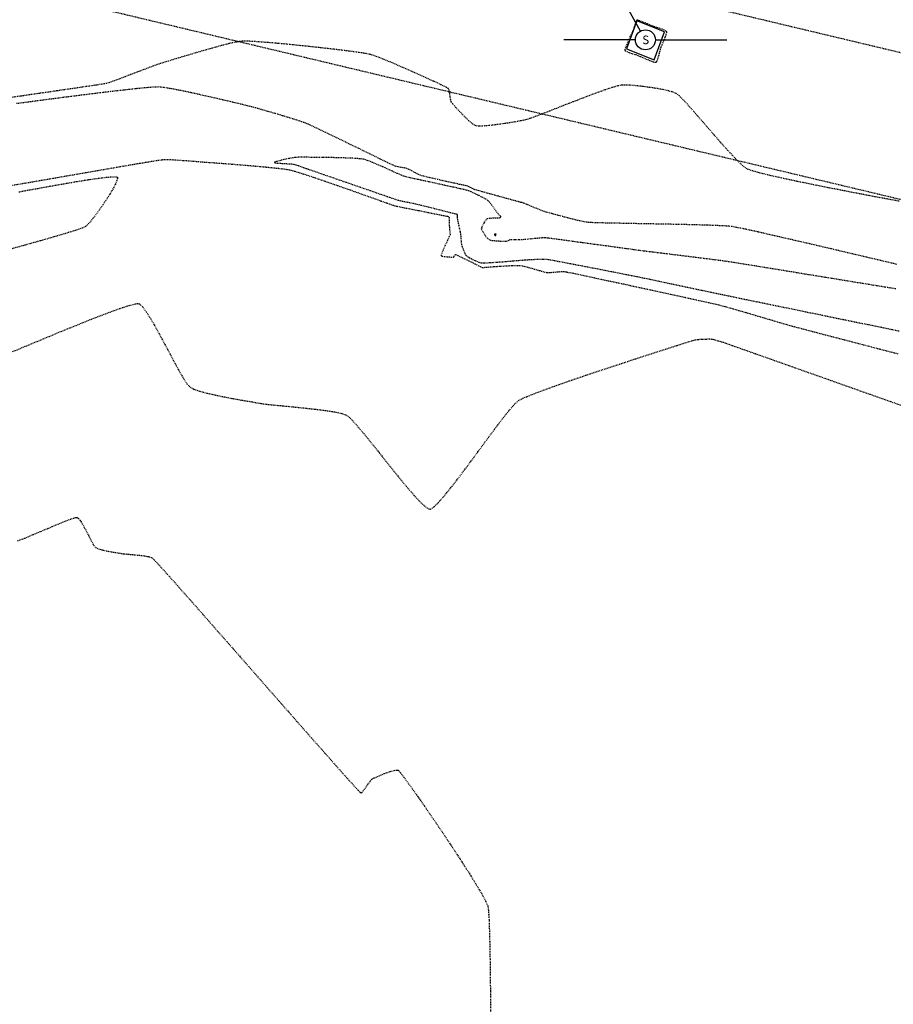
# Model space of a CAD drawing. Units: feet. Extents: x -10 to 2204435, y 0 to 13719714.
# Drawn here: x 2200674 to 2200796, y 13712366 to 13712504 of the extents above; entities that cross this region are included whole.
import ezdxf
from ezdxf import colors
from ezdxf.entities.mleader import LeaderData, LeaderLine
from ezdxf.math import Vec2, Vec3

# ---------------------------------------------------------------- set-up
doc = ezdxf.new("R2010")
doc.units = ezdxf.units.FT
doc.header["$MEASUREMENT"] = 0
doc.linetypes.add('HIDDEN2', pattern=[0.1875, 0.125, -0.0625])
for name, color, linetype in [('C-ESMT-TXT', 1, 'Continuous'), ('V-BNDY-ESMT', 244, 'HIDDEN2'), ('V-MISC-CONC', 244, 'Continuous'), ('V-P01-TOPO', 242, 'HIDDEN2'), ('V-SSWR-MHOL', 244, 'Continuous'), ('V-SSWR-UNGR-PIPE', 244, 'SAN_SEWER')]:
    doc.layers.add(name, color=color, linetype=linetype)
doc.styles.add('CALIBRI', font='simplex.shx')
doc.styles.add('ROMANS', font='romans.shx')
doc.styles.get("Standard").update_dxf_attribs({"font": 'calibri.ttf'})
doc.linetypes.add('SAN_SEWER', pattern='A,0.4,-0.15,["SS",Standard,S=0.2,R=0,X=-0.1,Y=-0.1],-0.3,0.4', length=1.25)

msp = doc.modelspace()

# ---------------------------------------------------------------- linework, layer by layer
at = {"layer": 'V-P01-TOPO', "color": 242, "linetype": 'HIDDEN2', "lineweight": -3}
for points, elevation in [([(2200758.26, 13712499.85), (2200758.28, 13712499.83), (2200758.34, 13712499.77), (2200758.52, 13712499.67), (2200758.84, 13712499.54), (2200759.32, 13712499.38), (2200759.77, 13712499.25), (2200760.07, 13712499.15), (2200760.44, 13712498.99), (2200761.04, 13712498.73), (2200761.71, 13712498.45), (2200762.19, 13712498.27), (2200762.46, 13712498.2), (2200762.58, 13712498.19), (2200762.62, 13712498.2), (2200762.65, 13712498.22), (2200762.71, 13712498.3), (2200762.81, 13712498.51), (2200762.94, 13712498.89), (2200763.09, 13712499.45), (2200763.22, 13712499.97), (2200763.32, 13712500.32), (2200763.47, 13712500.67), (2200763.69, 13712501.17), (2200763.92, 13712501.71), (2200764.05, 13712502.09), (2200764.11, 13712502.31), (2200764.12, 13712502.41), (2200764.11, 13712502.45), (2200764.09, 13712502.48), (2200764, 13712502.54), (2200763.79, 13712502.66), (2200763.4, 13712502.82), (2200762.87, 13712503.01), (2200762.42, 13712503.15), (2200762.24, 13712503.21), (2200762.16, 13712503.24), (2200761.94, 13712503.34), (2200761.42, 13712503.55), (2200760.78, 13712503.81), (2200760.32, 13712503.98), (2200760.07, 13712504.05), (2200759.96, 13712504.07), (2200759.94, 13712504.07), (2200759.91, 13712504.05), (2200759.87, 13712503.98), (2200759.79, 13712503.82), (2200759.69, 13712503.51), (2200759.57, 13712503.12), (2200759.49, 13712502.85), (2200759.36, 13712502.57), (2200759.11, 13712502.03), (2200758.81, 13712501.35), (2200758.52, 13712500.68), (2200758.34, 13712500.23), (2200758.27, 13712499.99), (2200758.25, 13712499.88), (2200758.26, 13712499.85)], 582), ([(2200740.16, 13712473.95), (2200740.17, 13712473.95), (2200740.19, 13712473.96), (2200740.21, 13712473.97), (2200740.24, 13712474.05), (2200740.27, 13712474.13), (2200740.16, 13712474.15), (2200740.04, 13712474.16), (2200740.05, 13712474.08), (2200740.06, 13712474), (2200740.13, 13712473.95), (2200740.16, 13712473.95)], 580)]:
    msp.add_lwpolyline(points, close=True, dxfattribs=dict(at, elevation=elevation))
for points, elevation in [([(2200796.58, 13712478.76), (2200795.03, 13712479.05), (2200793.19, 13712479.39), (2200791.13, 13712479.78), (2200788.94, 13712480.21), (2200786.68, 13712480.65), (2200784.42, 13712481.1), (2200782.25, 13712481.55), (2200780.25, 13712481.98), (2200778.47, 13712482.38), (2200777.01, 13712482.74), (2200775.93, 13712483.05), (2200775.31, 13712483.29), (2200774.73, 13712483.73), (2200773.93, 13712484.51), (2200772.96, 13712485.53), (2200771.88, 13712486.73), (2200770.74, 13712488.03), (2200769.59, 13712489.36), (2200768.47, 13712490.64), (2200767.45, 13712491.81), (2200766.57, 13712492.78), (2200765.88, 13712493.48), (2200765.43, 13712493.84), (2200764.83, 13712494.06), (2200763.95, 13712494.29), (2200762.87, 13712494.5), (2200761.7, 13712494.68), (2200760.52, 13712494.83), (2200759.43, 13712494.94), (2200758.52, 13712495), (2200757.88, 13712495), (2200757.27, 13712494.88), (2200756.44, 13712494.64), (2200755.46, 13712494.31), (2200754.41, 13712493.94), (2200753.36, 13712493.55), (2200752.39, 13712493.18), (2200751.57, 13712492.86), (2200750.99, 13712492.64), (2200750.41, 13712492.43), (2200749.62, 13712492.11), (2200748.68, 13712491.74), (2200747.68, 13712491.34), (2200746.67, 13712490.95), (2200745.73, 13712490.59), (2200744.94, 13712490.31), (2200744.36, 13712490.13), (2200743.75, 13712490), (2200742.87, 13712489.84), (2200741.83, 13712489.67), (2200740.72, 13712489.51), (2200739.63, 13712489.37), (2200738.65, 13712489.28), (2200737.89, 13712489.24), (2200737.43, 13712489.29), (2200737.02, 13712489.54), (2200736.46, 13712490.01), (2200735.83, 13712490.62), (2200735.19, 13712491.27), (2200734.62, 13712491.88), (2200734.2, 13712492.36), (2200734, 13712492.63), (2200733.91, 13712492.91), (2200733.84, 13712493.35), (2200733.77, 13712493.83), (2200733.69, 13712494.25), (2200733.59, 13712494.51), (2200733.28, 13712494.69), (2200732.55, 13712495.05), (2200731.47, 13712495.56), (2200730.16, 13712496.16), (2200728.71, 13712496.81), (2200727.21, 13712497.47), (2200725.76, 13712498.1), (2200724.45, 13712498.63), (2200723.38, 13712499.05), (2200722.65, 13712499.29), (2200721.97, 13712499.42), (2200720.84, 13712499.59), (2200719.35, 13712499.79), (2200717.61, 13712500), (2200715.69, 13712500.22), (2200713.67, 13712500.44), (2200711.66, 13712500.64), (2200709.74, 13712500.83), (2200707.99, 13712500.97), (2200706.5, 13712501.08), (2200705.36, 13712501.14), (2200704.67, 13712501.13), (2200703.92, 13712501.01), (2200702.84, 13712500.77), (2200701.51, 13712500.42), (2200700.03, 13712500.01), (2200698.49, 13712499.57), (2200696.99, 13712499.12), (2200695.61, 13712498.71), (2200694.47, 13712498.36), (2200693.64, 13712498.1), (2200693.23, 13712497.97), (2200692.84, 13712497.84), (2200692.28, 13712497.64), (2200691.65, 13712497.4), (2200691.01, 13712497.16), (2200690.46, 13712496.96), (2200690.07, 13712496.81), (2200689.7, 13712496.67), (2200689.11, 13712496.44), (2200688.4, 13712496.17), (2200687.64, 13712495.87), (2200686.9, 13712495.6), (2200686.26, 13712495.37), (2200685.81, 13712495.23), (2200685.37, 13712495.15), (2200684.38, 13712495), (2200682.92, 13712494.78), (2200681.07, 13712494.51), (2200678.89, 13712494.19), (2200676.46, 13712493.84), (2200673.86, 13712493.46), (2200671.17, 13712493.07)], 581), ([(2200796.28, 13712469.93), (2200793.21, 13712470.66), (2200790.12, 13712471.38), (2200787.08, 13712472.1), (2200784.16, 13712472.78), (2200781.44, 13712473.41), (2200778.99, 13712473.97), (2200776.87, 13712474.46), (2200775.15, 13712474.83), (2200773.91, 13712475.09), (2200773.22, 13712475.22), (2200772.43, 13712475.29), (2200771.21, 13712475.35), (2200769.65, 13712475.41), (2200767.81, 13712475.46), (2200765.8, 13712475.51), (2200763.68, 13712475.55), (2200761.55, 13712475.59), (2200759.48, 13712475.63), (2200757.56, 13712475.67), (2200755.86, 13712475.7), (2200754.48, 13712475.74), (2200753.49, 13712475.77), (2200752.98, 13712475.81), (2200752.44, 13712475.91), (2200751.67, 13712476.08), (2200750.77, 13712476.3), (2200749.81, 13712476.55), (2200748.87, 13712476.8), (2200748.04, 13712477.02), (2200747.4, 13712477.2), (2200747.02, 13712477.31), (2200746.59, 13712477.47), (2200745.96, 13712477.72), (2200745.25, 13712478.02), (2200744.59, 13712478.29), (2200744.09, 13712478.5), (2200743.89, 13712478.58), (2200743.81, 13712478.59), (2200743.73, 13712478.59), (2200743.45, 13712478.67), (2200742.73, 13712478.87), (2200741.71, 13712479.15), (2200740.54, 13712479.47), (2200739.36, 13712479.8), (2200738.31, 13712480.09), (2200737.56, 13712480.31), (2200737.23, 13712480.4), (2200737.04, 13712480.49), (2200736.76, 13712480.64), (2200736.49, 13712480.78), (2200736.31, 13712480.86), (2200736.07, 13712480.92), (2200735.73, 13712480.99), (2200735.48, 13712481.04), (2200735.14, 13712481.12), (2200734.35, 13712481.3), (2200733.28, 13712481.53), (2200732.12, 13712481.79), (2200731.02, 13712482.04), (2200730.18, 13712482.24), (2200729.75, 13712482.35), (2200729.43, 13712482.5), (2200728.98, 13712482.73), (2200728.49, 13712482.99), (2200728.06, 13712483.21), (2200727.78, 13712483.34), (2200727.45, 13712483.41), (2200726.98, 13712483.49), (2200726.5, 13712483.57), (2200726.17, 13712483.65), (2200725.85, 13712483.8), (2200725.09, 13712484.16), (2200723.98, 13712484.7), (2200722.61, 13712485.37), (2200721.09, 13712486.12), (2200719.49, 13712486.89), (2200717.91, 13712487.66), (2200716.45, 13712488.37), (2200715.19, 13712488.97), (2200714.22, 13712489.42), (2200713.64, 13712489.67), (2200713.08, 13712489.87), (2200712.32, 13712490.12), (2200711.4, 13712490.41), (2200710.4, 13712490.72), (2200709.36, 13712491.03), (2200708.35, 13712491.32), (2200707.43, 13712491.58), (2200706.65, 13712491.8), (2200706.08, 13712491.95), (2200705.51, 13712492.1), (2200704.61, 13712492.32), (2200703.44, 13712492.6), (2200702.08, 13712492.92), (2200700.59, 13712493.26), (2200699.05, 13712493.61), (2200697.54, 13712493.94), (2200696.12, 13712494.24), (2200694.86, 13712494.48), (2200693.85, 13712494.65), (2200693.15, 13712494.73), (2200692.47, 13712494.71), (2200691.38, 13712494.63), (2200689.95, 13712494.49), (2200688.26, 13712494.3), (2200686.37, 13712494.08), (2200684.36, 13712493.84), (2200682.31, 13712493.58), (2200680.28, 13712493.33), (2200678.37, 13712493.08), (2200676.63, 13712492.85), (2200675.15, 13712492.65), (2200673.99, 13712492.5), (2200673.24, 13712492.4)], 580), ([(2200672.65, 13712481), (2200675.52, 13712481.49), (2200678.35, 13712481.98), (2200681.05, 13712482.45), (2200683.56, 13712482.88), (2200685.8, 13712483.27), (2200687.7, 13712483.6), (2200689.17, 13712483.85), (2200690.16, 13712484.02), (2200690.57, 13712484.09), (2200691, 13712484.16), (2200691.61, 13712484.26), (2200692.31, 13712484.38), (2200693.01, 13712484.48), (2200693.61, 13712484.57), (2200694.04, 13712484.61), (2200694.48, 13712484.6), (2200695.17, 13712484.56), (2200696.04, 13712484.5), (2200696.97, 13712484.43), (2200697.88, 13712484.37), (2200698.65, 13712484.3), (2200699.19, 13712484.26), (2200699.7, 13712484.22), (2200700.64, 13712484.15), (2200701.89, 13712484.06), (2200703.36, 13712483.95), (2200704.96, 13712483.82), (2200706.58, 13712483.68), (2200708.14, 13712483.54), (2200709.52, 13712483.4), (2200710.65, 13712483.27), (2200711.4, 13712483.14), (2200712.13, 13712482.94), (2200713.27, 13712482.59), (2200714.71, 13712482.12), (2200716.35, 13712481.56), (2200718.1, 13712480.95), (2200719.86, 13712480.33), (2200721.53, 13712479.74), (2200723.01, 13712479.22), (2200724.19, 13712478.79), (2200725, 13712478.51), (2200725.31, 13712478.39), (2200725.54, 13712478.31), (2200725.86, 13712478.2), (2200726.09, 13712478.12), (2200726.42, 13712478.05), (2200727.2, 13712477.9), (2200728.28, 13712477.68), (2200729.51, 13712477.44), (2200730.74, 13712477.19), (2200731.82, 13712476.98), (2200732.6, 13712476.82), (2200732.92, 13712476.76), (2200733.16, 13712476.71), (2200733.47, 13712476.65), (2200733.67, 13712476.57), (2200733.7, 13712476.32), (2200733.72, 13712475.85), (2200733.72, 13712475.36), (2200733.73, 13712475.06), (2200733.76, 13712474.77), (2200733.81, 13712474.36), (2200733.82, 13712474.07), (2200733.71, 13712473.81), (2200733.46, 13712473.27), (2200733.15, 13712472.61), (2200732.85, 13712471.94), (2200732.67, 13712471.5), (2200732.59, 13712471.26), (2200732.57, 13712471.17), (2200732.58, 13712471.15), (2200732.6, 13712471.12), (2200732.71, 13712471.08), (2200732.98, 13712471.03), (2200733.44, 13712470.99), (2200734.01, 13712470.96), (2200734.29, 13712470.96), (2200734.39, 13712471.06), (2200734.5, 13712471.22), (2200734.6, 13712471.31), (2200734.89, 13712471.18), (2200735.56, 13712470.85), (2200736.44, 13712470.42), (2200737.32, 13712469.99), (2200738.01, 13712469.65), (2200738.33, 13712469.51), (2200738.57, 13712469.51), (2200738.9, 13712469.54), (2200739.15, 13712469.56), (2200739.41, 13712469.58), (2200739.99, 13712469.62), (2200740.78, 13712469.67), (2200741.65, 13712469.72), (2200742.5, 13712469.77), (2200743.21, 13712469.79), (2200743.66, 13712469.77), (2200744.14, 13712469.68), (2200744.82, 13712469.5), (2200745.59, 13712469.28), (2200746.35, 13712469.06), (2200746.97, 13712468.88), (2200747.35, 13712468.8), (2200747.73, 13712468.8), (2200748.27, 13712468.84), (2200748.87, 13712468.89), (2200749.42, 13712468.93), (2200749.8, 13712468.93), (2200750.17, 13712468.86), (2200751.06, 13712468.68), (2200752.37, 13712468.41), (2200754.03, 13712468.05), (2200755.96, 13712467.64), (2200758.07, 13712467.19), (2200760.27, 13712466.71), (2200762.5, 13712466.23), (2200764.66, 13712465.76), (2200766.68, 13712465.32), (2200768.47, 13712464.92), (2200769.95, 13712464.59), (2200771.04, 13712464.35), (2200771.66, 13712464.2), (2200772.29, 13712464.03), (2200773.15, 13712463.79), (2200774.18, 13712463.49), (2200775.33, 13712463.16), (2200776.53, 13712462.8), (2200777.74, 13712462.44), (2200778.88, 13712462.11), (2200779.91, 13712461.8), (2200780.77, 13712461.55), (2200781.4, 13712461.37), (2200782.01, 13712461.21), (2200783.15, 13712460.91), (2200784.74, 13712460.49), (2200786.68, 13712459.98), (2200788.92, 13712459.4), (2200791.36, 13712458.76), (2200793.92, 13712458.09), (2200796.54, 13712457.41)], 580), ([(2200796.14, 13712466.5), (2200794.64, 13712466.74), (2200792.84, 13712467.04), (2200790.79, 13712467.37), (2200788.57, 13712467.73), (2200786.25, 13712468.11), (2200783.9, 13712468.49), (2200781.59, 13712468.87), (2200779.38, 13712469.23), (2200777.35, 13712469.56), (2200775.57, 13712469.85), (2200774.11, 13712470.08), (2200773.03, 13712470.25), (2200772.41, 13712470.35), (2200771.67, 13712470.45), (2200770.61, 13712470.58), (2200769.31, 13712470.75), (2200767.85, 13712470.93), (2200766.32, 13712471.12), (2200764.78, 13712471.31), (2200763.32, 13712471.49), (2200762.02, 13712471.65), (2200760.96, 13712471.78), (2200760.22, 13712471.88), (2200759.51, 13712471.97), (2200758.44, 13712472.12), (2200757.11, 13712472.3), (2200755.6, 13712472.51), (2200753.98, 13712472.73), (2200752.36, 13712472.95), (2200750.81, 13712473.16), (2200749.42, 13712473.35), (2200748.28, 13712473.5), (2200747.47, 13712473.6), (2200747.07, 13712473.64), (2200746.65, 13712473.62), (2200746.04, 13712473.57), (2200745.34, 13712473.51), (2200744.66, 13712473.44), (2200744.12, 13712473.39), (2200743.82, 13712473.36), (2200743.45, 13712473.36), (2200742.93, 13712473.36), (2200742.43, 13712473.36), (2200742.18, 13712473.35), (2200742.02, 13712473.28), (2200741.81, 13712473.18), (2200741.65, 13712473.12), (2200741.4, 13712473.12), (2200740.89, 13712473.15), (2200740.3, 13712473.18), (2200739.79, 13712473.22), (2200739.53, 13712473.25), (2200739.34, 13712473.36), (2200739.1, 13712473.54), (2200738.94, 13712473.68), (2200738.79, 13712473.9), (2200738.55, 13712474.29), (2200738.33, 13712474.67), (2200738.23, 13712474.87), (2200738.26, 13712475.04), (2200738.32, 13712475.21), (2200738.41, 13712475.39), (2200738.6, 13712475.76), (2200738.82, 13712476.13), (2200739, 13712476.34), (2200739.33, 13712476.4), (2200739.87, 13712476.43), (2200740.39, 13712476.44), (2200740.62, 13712476.43), (2200740.68, 13712476.43), (2200740.74, 13712476.43), (2200740.84, 13712476.5), (2200740.94, 13712476.57), (2200740.9, 13712476.62), (2200740.86, 13712476.66), (2200740.75, 13712476.78), (2200740.56, 13712477.01), (2200740.41, 13712477.19), (2200740.27, 13712477.38), (2200740, 13712477.75), (2200739.66, 13712478.21), (2200739.34, 13712478.62), (2200739.11, 13712478.87), (2200738.84, 13712479.04), (2200738.39, 13712479.29), (2200737.84, 13712479.57), (2200737.27, 13712479.84), (2200736.76, 13712480.07), (2200736.41, 13712480.22), (2200736, 13712480.33), (2200735.22, 13712480.51), (2200734.2, 13712480.74), (2200733.05, 13712480.99), (2200731.91, 13712481.24), (2200730.9, 13712481.46), (2200730.14, 13712481.62), (2200729.75, 13712481.7), (2200729.37, 13712481.79), (2200728.83, 13712481.9), (2200728.24, 13712482.03), (2200727.7, 13712482.16), (2200727.33, 13712482.26), (2200727.02, 13712482.39), (2200726.43, 13712482.65), (2200725.65, 13712483.01), (2200724.77, 13712483.41), (2200723.85, 13712483.81), (2200722.99, 13712484.18), (2200722.25, 13712484.47), (2200721.73, 13712484.63), (2200721.15, 13712484.7), (2200720.18, 13712484.76), (2200718.94, 13712484.81), (2200717.53, 13712484.85), (2200716.09, 13712484.88), (2200714.73, 13712484.89), (2200713.56, 13712484.9), (2200712.7, 13712484.9), (2200712.27, 13712484.89), (2200711.86, 13712484.82), (2200711.25, 13712484.71), (2200710.57, 13712484.57), (2200709.94, 13712484.41), (2200709.54, 13712484.3), (2200709.36, 13712484.24), (2200709.3, 13712484.2), (2200709.29, 13712484.18), (2200709.3, 13712484.17), (2200709.39, 13712484.14), (2200709.64, 13712484.1), (2200710.14, 13712484.06), (2200710.89, 13712484.02), (2200711.57, 13712483.98), (2200711.97, 13712483.94), (2200712.25, 13712483.86), (2200712.64, 13712483.73), (2200713.08, 13712483.57), (2200713.47, 13712483.43), (2200713.74, 13712483.33), (2200714.11, 13712483.21), (2200714.95, 13712482.92), (2200716.17, 13712482.49), (2200717.66, 13712481.98), (2200719.3, 13712481.41), (2200721.01, 13712480.82), (2200722.66, 13712480.25), (2200724.15, 13712479.73), (2200725.37, 13712479.31), (2200726.23, 13712479.02), (2200726.6, 13712478.9), (2200726.92, 13712478.83), (2200727.37, 13712478.73), (2200727.87, 13712478.64), (2200728.33, 13712478.55), (2200728.65, 13712478.49), (2200729.01, 13712478.4), (2200729.75, 13712478.22), (2200730.74, 13712477.98), (2200731.83, 13712477.7), (2200732.92, 13712477.43), (2200733.85, 13712477.19), (2200734.41, 13712477.05), (2200734.68, 13712476.98), (2200734.77, 13712476.95), (2200734.78, 13712476.94), (2200734.79, 13712476.93), (2200734.8, 13712476.88), (2200734.8, 13712476.77), (2200734.8, 13712476.6), (2200734.8, 13712476.45), (2200734.85, 13712476.2), (2200734.97, 13712475.67), (2200735.11, 13712475.04), (2200735.23, 13712474.47), (2200735.29, 13712474.14), (2200735.32, 13712473.85), (2200735.35, 13712473.43), (2200735.38, 13712473.01), (2200735.42, 13712472.72), (2200735.52, 13712472.4), (2200735.69, 13712471.92), (2200735.89, 13712471.45), (2200736.06, 13712471.16), (2200736.32, 13712470.98), (2200736.78, 13712470.73), (2200737.32, 13712470.47), (2200737.83, 13712470.25), (2200738.18, 13712470.14), (2200738.59, 13712470.13), (2200739.39, 13712470.18), (2200740.43, 13712470.25), (2200741.55, 13712470.33), (2200742.6, 13712470.42), (2200743.45, 13712470.49), (2200743.93, 13712470.53), (2200744.33, 13712470.55), (2200744.9, 13712470.59), (2200745.56, 13712470.63), (2200746.22, 13712470.66), (2200746.79, 13712470.68), (2200747.19, 13712470.68), (2200747.58, 13712470.62), (2200748.37, 13712470.48), (2200749.48, 13712470.27), (2200750.82, 13712470.01), (2200752.33, 13712469.72), (2200753.9, 13712469.42), (2200755.47, 13712469.11), (2200756.94, 13712468.82), (2200758.24, 13712468.56), (2200759.28, 13712468.36), (2200759.98, 13712468.22), (2200760.71, 13712468.07), (2200761.77, 13712467.85), (2200763.06, 13712467.58), (2200764.52, 13712467.27), (2200766.05, 13712466.95), (2200767.58, 13712466.62), (2200769.03, 13712466.31), (2200770.33, 13712466.04), (2200771.38, 13712465.82), (2200772.12, 13712465.66), (2200772.74, 13712465.54), (2200773.81, 13712465.31), (2200775.26, 13712465.01), (2200777.02, 13712464.65), (2200779.03, 13712464.24), (2200781.22, 13712463.79), (2200783.51, 13712463.31), (2200785.83, 13712462.84), (2200788.13, 13712462.36), (2200790.32, 13712461.91), (2200792.34, 13712461.5), (2200794.12, 13712461.13), (2200795.58, 13712460.83), (2200796.67, 13712460.61)], 579), ([(2200673.54, 13712480.07), (2200674.73, 13712480.29), (2200676.23, 13712480.56), (2200677.93, 13712480.87), (2200679.74, 13712481.19), (2200681.56, 13712481.5), (2200683.29, 13712481.78), (2200684.83, 13712482), (2200686.08, 13712482.14), (2200686.81, 13712482.18), (2200687.16, 13712482.17), (2200687.29, 13712482.13), (2200687.32, 13712482.1), (2200687.34, 13712482.06), (2200687.34, 13712481.93), (2200687.26, 13712481.64), (2200687.03, 13712481.11), (2200686.57, 13712480.26), (2200685.98, 13712479.28), (2200685.3, 13712478.25), (2200684.6, 13712477.26), (2200683.93, 13712476.37), (2200683.34, 13712475.67), (2200682.89, 13712475.23), (2200682.4, 13712475), (2200681.44, 13712474.67), (2200680.09, 13712474.25), (2200678.42, 13712473.76), (2200676.51, 13712473.21), (2200674.44, 13712472.63), (2200672.27, 13712472.03)], 581), ([(2200672.46, 13712457.65), (2200674.66, 13712458.56), (2200676.96, 13712459.52), (2200679.27, 13712460.48), (2200681.54, 13712461.4), (2200683.69, 13712462.27), (2200685.66, 13712463.03), (2200687.37, 13712463.67), (2200688.76, 13712464.13), (2200689.6, 13712464.36), (2200690.04, 13712464.44), (2200690.24, 13712464.44), (2200690.3, 13712464.43), (2200690.39, 13712464.39), (2200690.57, 13712464.27), (2200690.88, 13712463.95), (2200691.35, 13712463.31), (2200692.03, 13712462.24), (2200692.77, 13712460.94), (2200693.55, 13712459.5), (2200694.35, 13712458.01), (2200695.12, 13712456.55), (2200695.85, 13712455.21), (2200696.5, 13712454.07), (2200697.05, 13712453.23), (2200697.48, 13712452.76), (2200698.02, 13712452.48), (2200698.84, 13712452.2), (2200699.88, 13712451.92), (2200701.05, 13712451.65), (2200702.31, 13712451.39), (2200703.58, 13712451.15), (2200704.79, 13712450.93), (2200705.89, 13712450.75), (2200706.79, 13712450.59), (2200707.44, 13712450.48), (2200708.14, 13712450.38), (2200709.18, 13712450.27), (2200710.47, 13712450.15), (2200711.92, 13712450.01), (2200713.46, 13712449.85), (2200714.99, 13712449.68), (2200716.43, 13712449.5), (2200717.69, 13712449.3), (2200718.7, 13712449.08), (2200719.36, 13712448.84), (2200719.88, 13712448.41), (2200720.65, 13712447.58), (2200721.62, 13712446.44), (2200722.74, 13712445.07), (2200723.96, 13712443.54), (2200725.22, 13712441.96), (2200726.48, 13712440.39), (2200727.69, 13712438.92), (2200728.8, 13712437.63), (2200729.76, 13712436.61), (2200730.38, 13712436.04), (2200730.75, 13712435.79), (2200730.94, 13712435.71), (2200731.02, 13712435.71), (2200731.09, 13712435.72), (2200731.27, 13712435.8), (2200731.6, 13712436.05), (2200732.17, 13712436.6), (2200733.05, 13712437.61), (2200734.08, 13712438.89), (2200735.22, 13712440.37), (2200736.43, 13712441.98), (2200737.66, 13712443.65), (2200738.88, 13712445.31), (2200740.05, 13712446.88), (2200741.12, 13712448.3), (2200742.06, 13712449.48), (2200742.83, 13712450.37), (2200743.38, 13712450.88), (2200744.01, 13712451.21), (2200745.12, 13712451.68), (2200746.63, 13712452.25), (2200748.46, 13712452.92), (2200750.54, 13712453.65), (2200752.79, 13712454.42), (2200755.13, 13712455.2), (2200757.49, 13712455.98), (2200759.79, 13712456.74), (2200761.96, 13712457.44), (2200763.92, 13712458.07), (2200765.59, 13712458.61), (2200766.9, 13712459.02), (2200767.77, 13712459.29), (2200768.13, 13712459.39), (2200768.48, 13712459.44), (2200769.01, 13712459.47), (2200769.58, 13712459.49), (2200770.04, 13712459.51), (2200770.26, 13712459.51), (2200770.39, 13712459.49), (2200770.57, 13712459.45), (2200770.71, 13712459.41), (2200770.91, 13712459.35), (2200771.31, 13712459.24), (2200771.74, 13712459.12), (2200772.03, 13712459.03), (2200772.38, 13712458.91), (2200773.29, 13712458.58), (2200774.7, 13712458.09), (2200776.53, 13712457.44), (2200778.72, 13712456.66), (2200781.19, 13712455.79), (2200783.88, 13712454.83), (2200786.72, 13712453.83), (2200789.63, 13712452.79), (2200792.55, 13712451.76), (2200795.41, 13712450.75), (2200798.13, 13712449.78)], 581), ([(2200673.38, 13712431.29), (2200674.39, 13712431.66), (2200675.59, 13712432.16), (2200676.89, 13712432.71), (2200678.21, 13712433.28), (2200679.44, 13712433.79), (2200680.49, 13712434.21), (2200681.15, 13712434.44), (2200681.5, 13712434.52), (2200681.66, 13712434.53), (2200681.71, 13712434.52), (2200681.76, 13712434.5), (2200681.89, 13712434.4), (2200682.1, 13712434.15), (2200682.41, 13712433.66), (2200682.84, 13712432.89), (2200683.27, 13712432.06), (2200683.67, 13712431.28), (2200684.02, 13712430.66), (2200684.28, 13712430.33), (2200684.67, 13712430.16), (2200685.29, 13712429.99), (2200686.02, 13712429.83), (2200686.76, 13712429.7), (2200687.41, 13712429.59), (2200687.87, 13712429.51), (2200688.27, 13712429.46), (2200688.89, 13712429.4), (2200689.62, 13712429.34), (2200690.4, 13712429.26), (2200691.13, 13712429.17), (2200691.75, 13712429.06), (2200692.15, 13712428.92), (2200692.47, 13712428.61), (2200693.2, 13712427.82), (2200694.3, 13712426.61), (2200695.71, 13712425.03), (2200697.38, 13712423.14), (2200699.27, 13712421), (2200701.32, 13712418.67), (2200703.5, 13712416.19), (2200705.74, 13712413.64), (2200708.01, 13712411.05), (2200710.25, 13712408.5), (2200712.41, 13712406.04), (2200714.45, 13712403.72), (2200716.32, 13712401.61), (2200717.96, 13712399.75), (2200719.33, 13712398.21), (2200720.39, 13712397.03), (2200720.97, 13712396.4), (2200721.24, 13712396.12), (2200721.33, 13712396.04), (2200721.35, 13712396.03), (2200721.38, 13712396.04), (2200721.48, 13712396.1), (2200721.65, 13712396.28), (2200721.93, 13712396.64), (2200722.3, 13712397.18), (2200722.66, 13712397.68), (2200722.93, 13712397.97), (2200723.28, 13712398.16), (2200723.91, 13712398.44), (2200724.68, 13712398.75), (2200725.46, 13712399.03), (2200726.01, 13712399.18), (2200726.33, 13712399.23), (2200726.49, 13712399.23), (2200726.55, 13712399.22), (2200726.58, 13712399.2), (2200726.67, 13712399.11), (2200726.91, 13712398.83), (2200727.37, 13712398.23), (2200728.15, 13712397.16), (2200729.13, 13712395.79), (2200730.25, 13712394.18), (2200731.47, 13712392.41), (2200732.74, 13712390.54), (2200734.01, 13712388.63), (2200735.24, 13712386.76), (2200736.38, 13712384.99), (2200737.38, 13712383.38), (2200738.2, 13712382.01), (2200738.79, 13712380.94), (2200739.1, 13712380.23), (2200739.19, 13712379.57), (2200739.27, 13712378.29), (2200739.33, 13712376.46), (2200739.39, 13712374.15), (2200739.43, 13712371.42), (2200739.46, 13712368.34), (2200739.48, 13712364.97)], 582)]:
    msp.add_lwpolyline(points, dxfattribs=dict(at, elevation=elevation))

# ---------------------------------------------------------------- next in the draw order: leaders
at = {"layer": 'C-ESMT-TXT'}
ml = msp.add_multileader_mtext('Standard', dxfattribs=at)
ml.set_content('VARIABLE WIDTH DRAINAGE, SANITARY SEWER, WATER, E.G.T.CATV & ACCESS EASEMENT TO EXPIRE UPON INCORPORATION INTO PLATTED PRIVATE STREET ', color=256, style='CALIBRI')
ml.set_leader_properties()
ml.build(insert=Vec2(0, 0))
ml.multileader.update_dxf_attribs({"text_left_attachment_type": 2, "text_right_attachment_type": 2, "dogleg_length": 0.04, "scale": 100})
ctx = ml.context
ctx.base_point, ctx.scale, ctx.landing_gap_size, ctx.plane_origin, ctx.plane_x_axis, ctx.plane_y_axis = Vec3(2199276.82, 13712845.36), 100, 5, Vec3(2199253.65, 13712794.82), Vec3(0.866424, -0.49931), Vec3(0.49931, 0.866424)
ctx.left_attachment, ctx.right_attachment, ctx.text_align_type = 2, 2, 1
notes = []
notes.append((ctx, [(1, (1, 1, 0), (2199273.35, 13712847.36), (0.866424, -0.49931), 4, [(0, [(2199247.49, 13712930.07), (2199269.96, 13712885.38)], 0, [])])]))
ctx.mtext.insert, ctx.mtext.text_direction, ctx.mtext.rotation, ctx.mtext.width, ctx.mtext.alignment, ctx.mtext.flow_direction = Vec3(2199332.87, 13712830.76), Vec3(0.866424, -0.49931), 5.760384, 102.0123, 2, 5
ctx.mtext.has_bg_fill, ctx.mtext.bg_color, ctx.mtext.bg_scale_factor, ctx.mtext.bg_transparency, ctx.mtext.use_window_bg_color = 1, -1027028792, 1.5, 0, 1
for ctx, leaders in notes:
    for number, flags, end, landing, length, lines in leaders:
        leader = LeaderData()
        leader.index, (leader.has_last_leader_line, leader.has_dogleg_vector, leader.attachment_direction) = number, flags
        leader.last_leader_point, leader.dogleg_vector, leader.dogleg_length = Vec3(end), Vec3(landing), length
        for number, points, colour, breaks in lines:
            line = LeaderLine()
            line.index, line.vertices, line.color, line.breaks = number, Vec3.list(points), colors.encode_raw_color(colour), breaks
            leader.lines.append(line)
        ctx.leaders.append(leader)

# ---------------------------------------------------------------- next in the draw order: leaders
ml = msp.add_multileader_mtext('Standard', dxfattribs=at)
ml.set_content('VARIABLE WIDTH DRAINAGE, SANITARY SEWER, WATER, E.G.T.CATV & ACCESS EASEMENT TO EXPIRE UPON INCORPORATION INTO PLATTED PRIVATE STREET ', color=256, style='CALIBRI')
ml.set_leader_properties()
ml.build(insert=Vec2(0, 0))
ml.multileader.update_dxf_attribs({"text_left_attachment_type": 2, "text_right_attachment_type": 2, "dogleg_length": 0.04, "scale": 100})
ctx = ml.context
ctx.base_point, ctx.scale, ctx.landing_gap_size, ctx.plane_origin, ctx.plane_x_axis, ctx.plane_y_axis = Vec3(2199187.9, 13712758.66), 100, 5, Vec3(2199164.72, 13712708.12), Vec3(0.866424, -0.49931), Vec3(0.49931, 0.866424)
ctx.left_attachment, ctx.right_attachment, ctx.text_align_type = 2, 2, 1
notes = []
notes.append((ctx, [(1, (1, 1, 0), (2199184.43, 13712760.66), (0.866424, -0.49931), 4, [(0, [(2199128.72, 13712812.86), (2199176.75, 13712796.07)], 0, [])])]))
ctx.mtext.insert, ctx.mtext.text_direction, ctx.mtext.rotation, ctx.mtext.width, ctx.mtext.alignment, ctx.mtext.flow_direction = Vec3(2199243.95, 13712744.06), Vec3(0.866424, -0.49931), 5.760384, 102.0123, 2, 5
ctx.mtext.has_bg_fill, ctx.mtext.bg_color, ctx.mtext.bg_scale_factor, ctx.mtext.bg_transparency, ctx.mtext.use_window_bg_color = 1, -1027028792, 1.5, 0, 1
for ctx, leaders in notes:
    for number, flags, end, landing, length, lines in leaders:
        leader = LeaderData()
        leader.index, (leader.has_last_leader_line, leader.has_dogleg_vector, leader.attachment_direction) = number, flags
        leader.last_leader_point, leader.dogleg_vector, leader.dogleg_length = Vec3(end), Vec3(landing), length
        for number, points, colour, breaks in lines:
            line = LeaderLine()
            line.index, line.vertices, line.color, line.breaks = number, Vec3.list(points), colors.encode_raw_color(colour), breaks
            leader.lines.append(line)
        ctx.leaders.append(leader)

# ---------------------------------------------------------------- next in the draw order: leaders
ml = msp.add_multileader_mtext('Standard', dxfattribs=at)
ml.set_content('VARIABLE WIDTH DRAINAGE, SANITARY SEWER, WATER, E.G.T.CATV & ACCESS EASEMENT TO EXPIRE UPON INCORPORATION INTO PLATTED PRIVATE STREET ', color=256, style='CALIBRI')
ml.set_leader_properties()
ml.build(insert=Vec2(0, 0))
ml.multileader.update_dxf_attribs({"text_left_attachment_type": 2, "text_right_attachment_type": 2, "dogleg_length": 0.04, "scale": 100})
ctx = ml.context
ctx.base_point, ctx.scale, ctx.landing_gap_size, ctx.plane_origin, ctx.plane_x_axis, ctx.plane_y_axis = Vec3(2199077.84, 13712541.31), 100, 5, Vec3(2199054.67, 13712490.76), Vec3(0.866424, -0.49931), Vec3(0.49931, 0.866424)
ctx.left_attachment, ctx.right_attachment, ctx.text_align_type = 2, 2, 1
notes = []
notes.append((ctx, [(1, (1, 1, 0), (2199074.37, 13712543.31), (0.866424, -0.49931), 4, [(0, [(2199018.54, 13712484.78), (2199044.82, 13712527.34)], 0, [])])]))
ctx.mtext.insert, ctx.mtext.text_direction, ctx.mtext.rotation, ctx.mtext.width, ctx.mtext.alignment, ctx.mtext.flow_direction = Vec3(2199133.89, 13712526.7), Vec3(0.866424, -0.49931), 5.760384, 102.0123, 2, 5
ctx.mtext.has_bg_fill, ctx.mtext.bg_color, ctx.mtext.bg_scale_factor, ctx.mtext.bg_transparency, ctx.mtext.use_window_bg_color = 1, -1027028792, 1.5, 0, 1
for ctx, leaders in notes:
    for number, flags, end, landing, length, lines in leaders:
        leader = LeaderData()
        leader.index, (leader.has_last_leader_line, leader.has_dogleg_vector, leader.attachment_direction) = number, flags
        leader.last_leader_point, leader.dogleg_vector, leader.dogleg_length = Vec3(end), Vec3(landing), length
        for number, points, colour, breaks in lines:
            line = LeaderLine()
            line.index, line.vertices, line.color, line.breaks = number, Vec3.list(points), colors.encode_raw_color(colour), breaks
            leader.lines.append(line)
        ctx.leaders.append(leader)

# ---------------------------------------------------------------- next in the draw order: linework, layer by layer
at = {"layer": 'V-BNDY-ESMT'}
msp.add_lwpolyline([(2200156.17, 13711676.29), (2200167.16, 13711694.75), (2200465.47, 13711947.75), (2200549.69, 13712558.48), (2200961.41, 13712460.3), (2201990.2, 13711697.01), (2202286.01, 13711528.41), (2202519.37, 13711414.2), (2202509.51, 13711396.76), (2202276.65, 13711510.71), (2201979.24, 13711680.23), (2200952.78, 13712441.79), (2200564.5, 13712534.39), (2200484.26, 13711937.45), (2200182.64, 13711681.65), (2200173.55, 13711666.39), (2200156.17, 13711676.28), (2198163.85, 13712810.88)], dxfattribs=at)
at = {"layer": 'V-MISC-CONC', "elevation": 581.64}
msp.add_lwpolyline([(2200762.37, 13712498.54), (2200763.81, 13712502.46), (2200759.93, 13712504), (2200758.47, 13712500.06)], close=True, dxfattribs=at)
at = {"layer": 'V-SSWR-MHOL'}
msp.add_circle((2200761.13, 13712501.32, 581.81), 1.4, dxfattribs=at)
at = {"layer": 'V-SSWR-UNGR-PIPE', "ltscale": 0.25, "elevation": 581.81}
for points in [[(2200760.45, 13712502.55), (2200755.59, 13712511.29)], [(2200759.73, 13712501.32), (2200749.73, 13712501.32)], [(2200762.53, 13712501.32), (2200772.53, 13712501.32)]]:
    msp.add_lwpolyline(points, dxfattribs=at)

# ---------------------------------------------------------------- next in the draw order: texts
at = {"layer": 'V-SSWR-MHOL', "insert": (2200761.17, 13712501.92, 581.81), "char_height": 1.2, "width": 0.8, "attachment_point": 2, "style": 'ROMANS'}
msp.add_mtext('S', dxfattribs=at)

doc.saveas('drawing.dxf')
